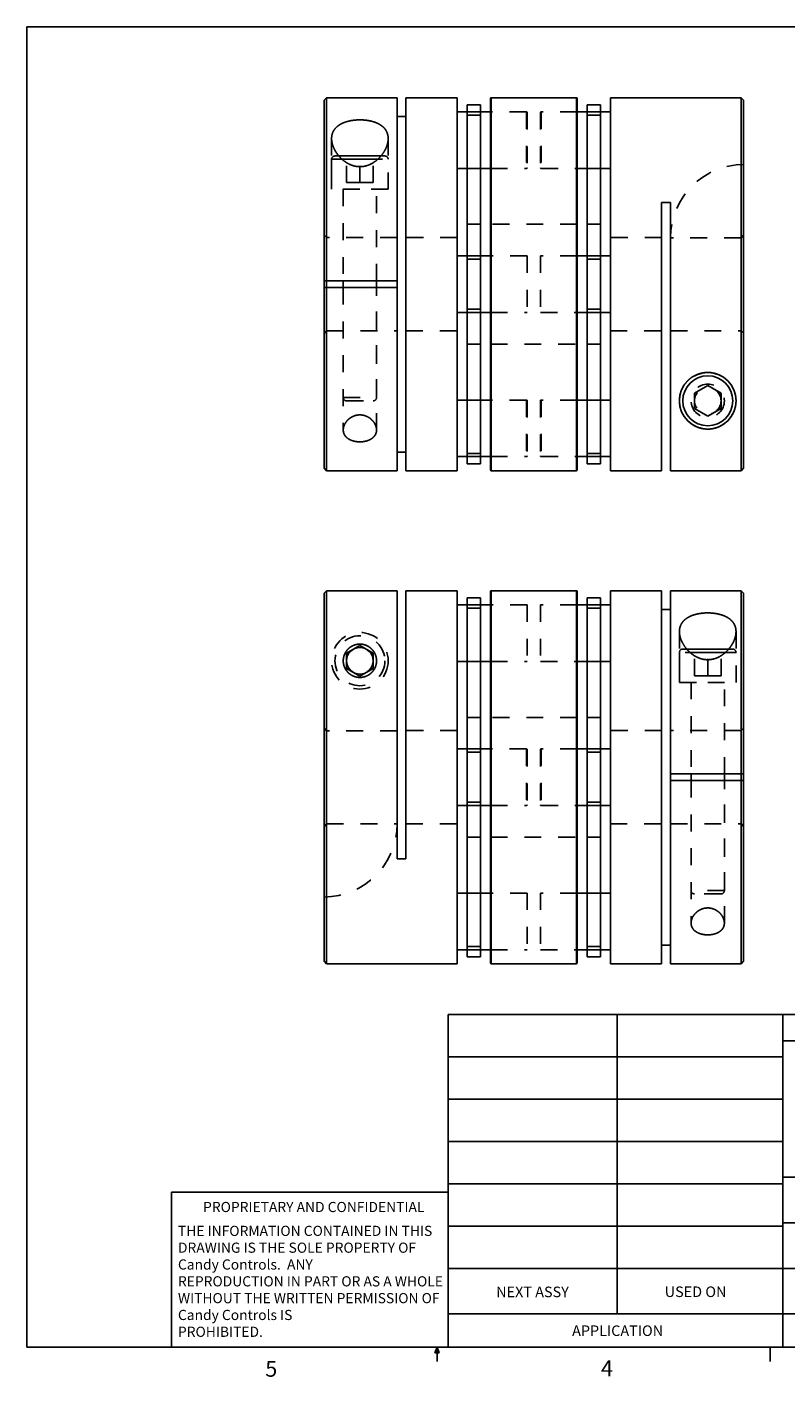
# Model space of a CAD drawing. Extents: x 0.3 to 10.6, y 0.2 to 8.4.
# Drawn here: x 0.3 to 4.8, y 0.2 to 8.2 of the extents above; entities that cross this region are included whole.
import ezdxf

# ---------------------------------------------------------------- set-up
doc = ezdxf.new("R2010")
doc.units = 0
doc.linetypes.add('HIDDEN', pattern=[0.075, 0.05, -0.025])
doc.layers.get('0').update_dxf_attribs({"linetype": 'CONTINUOUS'})
doc.styles.add('SLDTEXTSTYLE0', font='TXT', dxfattribs={"width": 0.75})

# ---------------------------------------------------------------- blocks, each defined once
blk = doc.blocks.new('SW_NOTE_2')
at = {"color": 0, "linetype": 'CONTINUOUS', "char_height": 0.06, "attachment_point": 1, "style": 'SLDTEXTSTYLE0'}
for s, insert in [('THE INFORMATION CONTAINED IN THIS', (0, 0.0773)), ('DRAWING IS THE SOLE PROPERTY OF', (0, -0.022)), ('Candy Controls.  ANY ', (0, -0.1214)), ('REPRODUCTION IN PART OR AS A WHOLE', (0, -0.2208)), ('WITHOUT THE WRITTEN PERMISSION OF', (0, -0.3201)), ('Candy Controls IS ', (0, -0.4195)), ('PROHIBITED.', (0, -0.5189))]:
    blk.add_mtext(s, dxfattribs=dict(at, insert=insert))

msp = doc.modelspace()

# ---------------------------------------------------------------- linework, layer by layer
at = {"color": 7, "linetype": 'CONTINUOUS'}
for p, q in [((0.3299, 8.1921), (10.6299, 8.1921)), ((0.3299, 8.1921), (0.3299, 0.3921)), ((2.1015, 7.7743), (2.0865, 7.7593)), ((2.0865, 7.7593), (2.0865, 6.6917)), ((2.5181, 7.7743), (2.1015, 7.7743)), ((2.1015, 6.6917), (2.1015, 7.7743)), ((2.5181, 7.7743), (2.5181, 6.6917)), ((2.8739, 7.7743), (2.5706, 7.7743)), ((2.5706, 5.5696), (2.5706, 7.7743)), ((2.8739, 7.7743), (2.8739, 5.5696)), ((3.0707, 5.5736), (3.0707, 7.7704)), ((3.5786, 7.7743), (3.0747, 7.7743)), ((3.5825, 7.7704), (3.5825, 5.5736)), ((4.5518, 7.7743), (3.7794, 7.7743)), ((3.7794, 7.7743), (3.7794, 5.5696)), ((4.5668, 7.7593), (4.5518, 7.7743)), ((4.5518, 5.5698), (4.5518, 7.7743)), ((4.5668, 7.7593), (4.5668, 5.5848)), ((2.5706, 7.6632), (2.5181, 7.6632)), ((2.9329, 7.6907), (2.8739, 7.6907)), ((3.0117, 7.7325), (2.9329, 7.7325)), ((2.9329, 7.7325), (2.9329, 7.6712)), ((3.0117, 7.6712), (2.9329, 7.6712)), ((2.9329, 7.6712), (2.9329, 6.8199)), ((3.0117, 7.7325), (3.0117, 7.6712)), ((3.0707, 7.6907), (3.0117, 7.6907)), ((3.0117, 7.6712), (3.0117, 6.8199)), ((3.6416, 7.6907), (3.5825, 7.6907)), ((3.7203, 7.7325), (3.6416, 7.7325)), ((3.6416, 7.7325), (3.6416, 7.6712)), ((3.6416, 7.6712), (3.7203, 7.6712)), ((3.6416, 7.6712), (3.6416, 6.8199)), ((3.7203, 7.7325), (3.7203, 7.6712)), ((3.7794, 7.6907), (3.7203, 7.6907)), ((3.7203, 7.6712), (3.7203, 6.8199)), ((2.2983, 7.4299), (2.1739, 7.4299)), ((2.4234, 7.4299), (2.2983, 7.4299)), ((2.8739, 7.356), (2.9329, 7.356)), ((3.0117, 7.356), (3.0707, 7.356)), ((3.5825, 7.356), (3.6416, 7.356)), ((3.7203, 7.356), (3.7794, 7.356)), ((4.0826, 7.1543), (4.1351, 7.1543)), ((4.0826, 5.5696), (4.0826, 7.1543)), ((4.1351, 7.1543), (4.1351, 5.5698)), ((2.9329, 6.8393), (2.8739, 6.8393)), ((3.0117, 6.8199), (2.9329, 6.8199)), ((2.9329, 6.8199), (2.9329, 6.5241)), ((3.0707, 6.8393), (3.0117, 6.8393)), ((3.0117, 6.8199), (3.0117, 6.5241)), ((3.6416, 6.8393), (3.5825, 6.8393)), ((3.6416, 6.8199), (3.7203, 6.8199)), ((3.6416, 6.8199), (3.6416, 6.5241)), ((3.7794, 6.8393), (3.7203, 6.8393)), ((3.7203, 6.8199), (3.7203, 6.5241)), ((2.1015, 6.6917), (2.0865, 6.6917)), ((2.0865, 6.6917), (2.0865, 6.6523)), ((2.0865, 6.6523), (2.0865, 5.5846)), ((2.1015, 6.6523), (2.0865, 6.6523)), ((2.1015, 6.6917), (2.5181, 6.6917)), ((2.1015, 5.5696), (2.1015, 6.6523)), ((2.1015, 6.6523), (2.5181, 6.6523)), ((2.1999, 6.6917), (2.1999, 6.6523)), ((2.3968, 6.6523), (2.3968, 6.6917)), ((2.5181, 6.6523), (2.5181, 6.6917)), ((2.5181, 6.6523), (2.5181, 5.5696)), ((2.8739, 6.5047), (2.9329, 6.5047)), ((3.0117, 6.5241), (2.9329, 6.5241)), ((2.9329, 6.5241), (2.9329, 5.6727)), ((3.0117, 6.5241), (3.0117, 5.6727)), ((3.0117, 6.5047), (3.0707, 6.5047)), ((3.5825, 6.5047), (3.6416, 6.5047)), ((3.6416, 6.5241), (3.7203, 6.5241)), ((3.6416, 6.5241), (3.6416, 5.6727)), ((3.7203, 6.5241), (3.7203, 5.6727)), ((3.7203, 6.5047), (3.7794, 6.5047)), ((4.3549, 6.0744), (4.2762, 6.0289)), ((4.4337, 6.0289), (4.3549, 6.0744)), ((2.9329, 5.9879), (2.8739, 5.9879)), ((3.0707, 5.9879), (3.0117, 5.9879)), ((3.6416, 5.9879), (3.5825, 5.9879)), ((3.7794, 5.9879), (3.7203, 5.9879)), ((4.2762, 6.0289), (4.2762, 5.938)), ((4.4337, 5.938), (4.4337, 6.0289)), ((4.2762, 5.938), (4.3549, 5.8925)), ((4.3549, 5.8925), (4.4337, 5.938)), ((2.5181, 5.6807), (2.5706, 5.6807)), ((3.0117, 5.6727), (2.9329, 5.6727)), ((2.9329, 5.6727), (2.9329, 5.6114)), ((3.0117, 5.6727), (3.0117, 5.6114)), ((3.6416, 5.6727), (3.7203, 5.6727)), ((3.6416, 5.6727), (3.6416, 5.6114)), ((3.7203, 5.6727), (3.7203, 5.6114)), ((2.0865, 5.5846), (2.1015, 5.5696)), ((2.8739, 5.6533), (2.9329, 5.6533)), ((2.9329, 5.6114), (3.0117, 5.6114)), ((3.0117, 5.6533), (3.0707, 5.6533)), ((3.5825, 5.6533), (3.6416, 5.6533)), ((3.6416, 5.6114), (3.7203, 5.6114)), ((3.7203, 5.6533), (3.7794, 5.6533)), ((4.5518, 5.5698), (4.5668, 5.5848)), ((2.1015, 5.5696), (2.5181, 5.5696)), ((2.5706, 5.5696), (2.8739, 5.5696)), ((3.0747, 5.5696), (3.5786, 5.5696)), ((3.7794, 5.5696), (4.0826, 5.5696)), ((4.5518, 5.5698), (4.1351, 5.5698)), ((2.1015, 4.8609), (2.0865, 4.8459)), ((2.0865, 4.8459), (2.0865, 2.6713)), ((2.1015, 2.6563), (2.1015, 4.8609)), ((2.1015, 4.8609), (2.5181, 4.8609)), ((2.5181, 4.8609), (2.5181, 3.2764)), ((2.8739, 4.861), (2.5706, 4.861)), ((2.5706, 3.2764), (2.5706, 4.861)), ((2.8739, 4.861), (2.8739, 2.6563)), ((3.0117, 4.8192), (2.9329, 4.8192)), ((2.9329, 4.8192), (2.9329, 4.758)), ((3.0117, 4.8192), (3.0117, 4.758)), ((3.0707, 2.6603), (3.0707, 4.8571)), ((3.5786, 4.861), (3.0747, 4.861)), ((3.5825, 4.8571), (3.5825, 2.6603)), ((3.7203, 4.8192), (3.6416, 4.8192)), ((3.6416, 4.8192), (3.6416, 4.758)), ((3.7203, 4.8192), (3.7203, 4.758)), ((4.0826, 4.861), (3.7794, 4.861)), ((3.7794, 4.861), (3.7794, 2.6563)), ((4.0826, 2.6563), (4.0826, 4.861)), ((4.5518, 4.861), (4.1351, 4.861)), ((4.1351, 4.861), (4.1351, 3.7784)), ((4.5668, 4.846), (4.5518, 4.861)), ((4.5518, 3.7784), (4.5518, 4.861)), ((4.5668, 4.846), (4.5668, 3.7784)), ((2.9329, 4.7774), (2.8739, 4.7774)), ((3.0117, 4.758), (2.9329, 4.758)), ((2.9329, 4.758), (2.9329, 3.9066)), ((3.0707, 4.7774), (3.0117, 4.7774)), ((3.0117, 4.758), (3.0117, 3.9066)), ((3.6416, 4.7774), (3.5825, 4.7774)), ((3.6416, 4.758), (3.7203, 4.758)), ((3.6416, 4.758), (3.6416, 3.9066)), ((3.7794, 4.7774), (3.7203, 4.7774)), ((3.7203, 4.758), (3.7203, 3.9066)), ((4.0826, 4.7499), (4.1351, 4.7499)), ((4.2298, 4.5166), (4.3549, 4.5166)), ((4.3549, 4.5166), (4.4794, 4.5166)), ((2.8739, 4.4427), (2.9329, 4.4427)), ((3.0117, 4.4427), (3.0707, 4.4427)), ((3.5825, 4.4427), (3.6416, 4.4427)), ((3.7203, 4.4427), (3.7794, 4.4427)), ((2.9329, 3.926), (2.8739, 3.926)), ((3.0707, 3.926), (3.0117, 3.926)), ((3.6416, 3.926), (3.5825, 3.926)), ((3.7794, 3.926), (3.7203, 3.926)), ((3.0117, 3.9066), (2.9329, 3.9066)), ((2.9329, 3.9066), (2.9329, 3.6108)), ((3.0117, 3.9066), (3.0117, 3.6108)), ((3.6416, 3.9066), (3.6416, 3.6108)), ((3.6416, 3.9066), (3.7203, 3.9066)), ((3.7203, 3.9066), (3.7203, 3.6108)), ((4.5518, 3.7784), (4.1351, 3.7784)), ((4.1351, 3.739), (4.1351, 3.7784)), ((4.2565, 3.7784), (4.2565, 3.739)), ((4.4534, 3.739), (4.4534, 3.7784)), ((4.5518, 3.7784), (4.5668, 3.7784)), ((4.5668, 3.7784), (4.5668, 3.739)), ((4.1351, 3.739), (4.1351, 2.6563)), ((4.5518, 3.739), (4.1351, 3.739)), ((4.5518, 2.6563), (4.5518, 3.739)), ((4.5518, 3.739), (4.5668, 3.739)), ((4.5668, 3.739), (4.5668, 2.6713)), ((2.8739, 3.5914), (2.9329, 3.5914)), ((3.0117, 3.6108), (2.9329, 3.6108)), ((2.9329, 3.6108), (2.9329, 2.7594)), ((3.0117, 3.6108), (3.0117, 2.7594)), ((3.0117, 3.5914), (3.0707, 3.5914)), ((3.5825, 3.5914), (3.6416, 3.5914)), ((3.6416, 3.6108), (3.7203, 3.6108)), ((3.6416, 3.6108), (3.6416, 2.7594)), ((3.7203, 3.6108), (3.7203, 2.7594)), ((3.7203, 3.5914), (3.7794, 3.5914)), ((2.5181, 3.2764), (2.5706, 3.2764)), ((2.9329, 3.0746), (2.8739, 3.0746)), ((3.0707, 3.0746), (3.0117, 3.0746)), ((3.6416, 3.0746), (3.5825, 3.0746)), ((3.7794, 3.0746), (3.7203, 3.0746)), ((2.8739, 2.74), (2.9329, 2.74)), ((3.0117, 2.7594), (2.9329, 2.7594)), ((2.9329, 2.7594), (2.9329, 2.6981)), ((3.0117, 2.7594), (3.0117, 2.6981)), ((3.0117, 2.74), (3.0707, 2.74)), ((3.5825, 2.74), (3.6416, 2.74)), ((3.6416, 2.7594), (3.7203, 2.7594)), ((3.6416, 2.7594), (3.6416, 2.6981)), ((3.7203, 2.7594), (3.7203, 2.6981)), ((3.7203, 2.74), (3.7794, 2.74)), ((4.1351, 2.7674), (4.0826, 2.7674)), ((2.0865, 2.6713), (2.1015, 2.6563)), ((2.1015, 2.6563), (2.8739, 2.6563)), ((2.9329, 2.6981), (3.0117, 2.6981)), ((3.0747, 2.6563), (3.5786, 2.6563)), ((3.6416, 2.6981), (3.7203, 2.6981)), ((3.7794, 2.6563), (4.0826, 2.6563)), ((4.1351, 2.6563), (4.5518, 2.6563)), ((4.5518, 2.6563), (4.5668, 2.6713)), ((2.821, 2.3564), (10.6299, 2.3564)), ((2.821, 0.3921), (2.821, 2.3564)), ((3.819, 2.3564), (3.819, 0.5883)), ((4.7982, 0.3921), (4.7982, 2.3564)), ((6.1796, 2.2021), (4.7982, 2.2021)), ((2.821, 2.1064), (4.7982, 2.1064)), ((2.821, 1.8564), (4.7982, 1.8564)), ((2.821, 1.6064), (4.7982, 1.6064)), ((2.821, 1.3564), (4.7982, 1.3564)), ((4.7982, 1.3958), (6.1796, 1.3958)), ((1.1838, 0.3921), (1.1838, 1.3064)), ((2.821, 1.3064), (1.1838, 1.3064)), ((4.7982, 1.1258), (6.1796, 1.1258)), ((2.821, 1.1064), (4.7982, 1.1064)), ((2.821, 0.8564), (4.7982, 0.8564)), ((4.7982, 0.8558), (6.1796, 0.8558)), ((2.821, 0.5883), (6.1796, 0.5883)), ((10.6299, 0.3921), (0.3299, 0.3921)), ((2.7414, 0.3575), (2.7547, 0.3921)), ((2.7672, 0.3575), (2.7414, 0.3575)), ((2.7547, 0.3921), (2.7547, 0.3073)), ((2.7547, 0.3921), (2.7672, 0.3575)), ((4.7234, 0.3921), (4.7234, 0.3073))]:
    msp.add_line(p, q, dxfattribs=at)
at = {"color": 8, "linetype": 'CONTINUOUS'}
for p, q in [((3.0747, 7.7743), (3.0747, 5.5696)), ((3.5786, 5.5696), (3.5786, 7.7743)), ((2.1933, 7.4102), (2.2983, 7.4102)), ((2.2983, 7.4102), (2.404, 7.4102)), ((3.0747, 4.861), (3.0747, 2.6563)), ((3.5786, 2.6563), (3.5786, 4.861)), ((4.3549, 4.4969), (4.2493, 4.4969)), ((4.46, 4.4969), (4.3549, 4.4969))]:
    msp.add_line(p, q, dxfattribs=at)
at = {"color": 7, "linetype": 'HIDDEN'}
for p, q in [((3.0747, 5.5696), (3.0747, 7.7743)), ((3.5786, 7.7743), (3.5786, 5.5696)), ((3.0117, 7.6907), (2.9329, 7.6907)), ((3.0117, 7.6712), (2.9329, 7.6712)), ((3.2833, 7.6907), (3.0707, 7.6907)), ((3.2833, 7.6907), (3.2833, 7.3564)), ((3.2873, 7.6867), (3.2873, 7.36)), ((3.366, 7.6867), (3.366, 7.36)), ((3.3699, 7.6907), (3.3699, 7.3564)), ((3.5825, 7.6907), (3.3699, 7.6907)), ((3.7203, 7.6907), (3.6416, 7.6907)), ((3.6416, 7.6712), (3.7203, 7.6712)), ((2.131, 7.5327), (2.131, 7.233)), ((2.4657, 7.233), (2.4657, 7.5327)), ((2.1739, 7.4299), (2.1507, 7.4299)), ((2.2196, 7.2724), (2.2196, 7.4299)), ((2.2983, 7.2724), (2.2983, 7.4299)), ((2.3771, 7.2724), (2.3771, 7.4299)), ((2.446, 7.4299), (2.4234, 7.4299)), ((2.131, 7.4102), (2.131, 7.233)), ((2.1311, 7.4102), (2.4656, 7.4102)), ((2.4657, 7.233), (2.4657, 7.4102)), ((2.9329, 7.356), (3.0117, 7.356)), ((3.0707, 7.356), (3.2833, 7.356)), ((3.3699, 7.356), (3.5825, 7.356)), ((3.6416, 7.356), (3.7203, 7.356)), ((2.2983, 7.2724), (2.2196, 7.2724)), ((2.3771, 7.2724), (2.2983, 7.2724)), ((2.2983, 7.233), (2.131, 7.233)), ((2.1999, 7.233), (2.1999, 6.6917)), ((2.1999, 7.233), (2.1999, 6.6917)), ((2.4657, 7.233), (2.2983, 7.233)), ((2.3968, 6.6917), (2.3968, 7.233)), ((2.3968, 6.6917), (2.3968, 7.233)), ((3.0117, 7.0263), (2.9329, 7.0263)), ((3.5825, 7.0263), (3.0707, 7.0263)), ((3.7203, 7.0263), (3.6416, 7.0263)), ((2.1015, 6.9476), (2.0865, 6.9626)), ((2.5181, 6.9476), (2.1015, 6.9476)), ((2.8739, 6.9476), (2.5706, 6.9476)), ((4.0826, 6.9476), (3.7794, 6.9476)), ((4.5518, 6.9469), (4.1351, 6.9469)), ((4.5518, 6.9469), (4.5668, 6.9619)), ((3.0117, 6.8393), (2.9329, 6.8393)), ((3.0117, 6.8199), (2.9329, 6.8199)), ((3.2873, 6.8393), (3.0707, 6.8393)), ((3.2873, 6.8393), (3.2873, 6.5047)), ((3.366, 6.8393), (3.366, 6.5047)), ((3.5825, 6.8393), (3.366, 6.8393)), ((3.7203, 6.8393), (3.6416, 6.8393)), ((3.6416, 6.8199), (3.7203, 6.8199)), ((2.1015, 6.6917), (2.1015, 6.6523)), ((2.1999, 6.6523), (2.1999, 6.0027)), ((2.1999, 6.6523), (2.1999, 5.8112)), ((2.3968, 6.0027), (2.3968, 6.6523)), ((2.3968, 5.8112), (2.3968, 6.6523)), ((3.0117, 6.5241), (2.9329, 6.5241)), ((2.9329, 6.5047), (3.0117, 6.5047)), ((3.0707, 6.5047), (3.2873, 6.5047)), ((3.366, 6.5047), (3.5825, 6.5047)), ((3.6416, 6.5241), (3.7203, 6.5241)), ((3.6416, 6.5047), (3.7203, 6.5047)), ((2.0865, 6.3814), (2.1015, 6.3964)), ((2.1015, 6.3964), (2.5181, 6.3964)), ((2.5706, 6.3964), (2.8739, 6.3964)), ((3.7794, 6.3964), (4.0826, 6.3964)), ((4.1351, 6.3971), (4.5518, 6.3971)), ((4.5668, 6.3821), (4.5518, 6.3971)), ((2.9329, 6.3176), (3.0117, 6.3176)), ((3.0707, 6.3176), (3.5825, 6.3176)), ((3.6416, 6.3176), (3.7203, 6.3176)), ((2.2, 6.0027), (2.3967, 6.0027)), ((2.2196, 5.983), (2.3771, 5.983)), ((3.0117, 5.9879), (2.9329, 5.9879)), ((3.2833, 5.9879), (3.0707, 5.9879)), ((3.2833, 5.9879), (3.2833, 5.6536)), ((3.2873, 5.984), (3.2873, 5.6572)), ((3.366, 5.984), (3.366, 5.6572)), ((3.3699, 5.9879), (3.3699, 5.6536)), ((3.5825, 5.9879), (3.3699, 5.9879)), ((3.7203, 5.9879), (3.6416, 5.9879)), ((3.0117, 5.6727), (2.9329, 5.6727)), ((3.6416, 5.6727), (3.7203, 5.6727)), ((2.9329, 5.6533), (3.0117, 5.6533)), ((3.0707, 5.6533), (3.2833, 5.6533)), ((3.3699, 5.6533), (3.5825, 5.6533)), ((3.6416, 5.6533), (3.7203, 5.6533)), ((3.0747, 3.7587), (3.0747, 4.861)), ((3.5786, 4.861), (3.5786, 3.7587)), ((3.0117, 4.7774), (2.9329, 4.7774)), ((3.0117, 4.758), (2.9329, 4.758)), ((3.2873, 4.7774), (3.0707, 4.7774)), ((3.2873, 4.7774), (3.2873, 4.4427)), ((3.366, 4.7774), (3.366, 4.4427)), ((3.5825, 4.7774), (3.366, 4.7774)), ((3.7203, 4.7774), (3.6416, 4.7774)), ((3.6416, 4.758), (3.7203, 4.758)), ((4.1876, 4.6194), (4.1876, 4.3197)), ((4.5223, 4.3197), (4.5223, 4.6194)), ((2.2983, 4.5381), (2.2196, 4.4927)), ((2.2196, 4.4927), (2.2196, 4.4018)), ((2.3771, 4.4927), (2.2983, 4.5381)), ((2.3771, 4.4018), (2.3771, 4.4927)), ((4.1876, 4.4969), (4.1876, 4.3197)), ((4.5222, 4.4969), (4.1877, 4.4969)), ((4.2073, 4.5166), (4.2298, 4.5166)), ((4.2762, 4.3591), (4.2762, 4.5166)), ((4.3549, 4.3591), (4.3549, 4.5166)), ((4.4337, 4.3591), (4.4337, 4.5166)), ((4.4794, 4.5166), (4.5026, 4.5166)), ((4.5223, 4.3197), (4.5223, 4.4969)), ((2.2196, 4.4018), (2.2983, 4.3563)), ((2.2983, 4.3563), (2.3771, 4.4018)), ((2.3968, 4.4472), (2.3964, 4.4554)), ((2.9329, 4.4427), (3.0117, 4.4427)), ((3.0707, 4.4427), (3.2873, 4.4427)), ((3.366, 4.4427), (3.5825, 4.4427)), ((3.6416, 4.4427), (3.7203, 4.4427)), ((4.1876, 4.3197), (4.3549, 4.3197)), ((4.2565, 4.3197), (4.2565, 3.7784)), ((4.2565, 4.3197), (4.2565, 3.7784)), ((4.2762, 4.3591), (4.3549, 4.3591)), ((4.3549, 4.3591), (4.4337, 4.3591)), ((4.3549, 4.3197), (4.5223, 4.3197)), ((4.4534, 3.7784), (4.4534, 4.3197)), ((4.4534, 3.7784), (4.4534, 4.3197)), ((3.0117, 4.113), (2.9329, 4.113)), ((3.5825, 4.113), (3.0707, 4.113)), ((3.7203, 4.113), (3.6416, 4.113)), ((2.0865, 4.0486), (2.1015, 4.0336)), ((2.5181, 4.0336), (2.1015, 4.0336)), ((2.8739, 4.0343), (2.5706, 4.0343)), ((4.0826, 4.0343), (3.7794, 4.0343)), ((4.5518, 4.0343), (4.1351, 4.0343)), ((4.5668, 4.0493), (4.5518, 4.0343)), ((3.0117, 3.926), (2.9329, 3.926)), ((3.2833, 3.926), (3.0707, 3.926)), ((3.2833, 3.9259), (3.2833, 3.5914)), ((3.2833, 3.9259), (3.2833, 3.5914)), ((3.2873, 3.9221), (3.2873, 3.5953)), ((3.366, 3.9221), (3.366, 3.5953)), ((3.5825, 3.926), (3.3699, 3.926)), ((3.3699, 3.9259), (3.3699, 3.5914)), ((3.3699, 3.9259), (3.3699, 3.5914)), ((3.7203, 3.926), (3.6416, 3.926)), ((3.0117, 3.9066), (2.9329, 3.9066)), ((3.6416, 3.9066), (3.7203, 3.9066)), ((3.0747, 2.6563), (3.0747, 3.7587)), ((3.5786, 3.7587), (3.5786, 2.6563)), ((4.5518, 3.7784), (4.5518, 3.739)), ((4.2565, 3.739), (4.2565, 2.8979)), ((4.2565, 3.739), (4.2565, 3.0894)), ((4.4534, 2.8979), (4.4534, 3.739)), ((4.4534, 3.0894), (4.4534, 3.739)), ((3.0117, 3.6108), (2.9329, 3.6108)), ((2.9329, 3.5914), (3.0117, 3.5914)), ((3.0707, 3.5914), (3.2833, 3.5914)), ((3.3699, 3.5914), (3.5825, 3.5914)), ((3.6416, 3.6108), (3.7203, 3.6108)), ((3.6416, 3.5914), (3.7203, 3.5914)), ((2.1015, 3.4838), (2.0865, 3.4688)), ((2.1015, 3.4838), (2.5181, 3.4838)), ((2.5706, 3.4831), (2.8739, 3.4831)), ((3.7794, 3.4831), (4.0826, 3.4831)), ((4.1351, 3.4831), (4.5518, 3.4831)), ((4.5518, 3.4831), (4.5668, 3.4681)), ((2.9329, 3.4043), (3.0117, 3.4043)), ((3.0707, 3.4043), (3.5825, 3.4043)), ((3.6416, 3.4043), (3.7203, 3.4043)), ((3.0117, 3.0746), (2.9329, 3.0746)), ((3.2873, 3.0746), (3.0707, 3.0746)), ((3.2873, 3.0746), (3.2873, 2.74)), ((3.366, 3.0746), (3.366, 2.74)), ((3.5825, 3.0746), (3.366, 3.0746)), ((3.7203, 3.0746), (3.6416, 3.0746)), ((4.4533, 3.0894), (4.2566, 3.0894)), ((4.4337, 3.0697), (4.2762, 3.0697)), ((3.0117, 2.7594), (2.9329, 2.7594)), ((2.9329, 2.74), (3.0117, 2.74)), ((3.0707, 2.74), (3.2873, 2.74)), ((3.366, 2.74), (3.5825, 2.74)), ((3.6416, 2.7594), (3.7203, 2.7594)), ((3.6416, 2.74), (3.7203, 2.74))]:
    msp.add_line(p, q, dxfattribs=at)
at = {"color": 7, "linetype": 'CONTINUOUS'}
for centre, radius in [((4.3549, 5.9834), 0.1673), ((4.3549, 5.9834), 0.1476), ((2.2983, 4.4472), 0.0787)]:
    msp.add_circle(centre, radius, dxfattribs=at)
at = {"color": 7, "linetype": 'HIDDEN'}
for centre, radius in [((4.3549, 5.9834), 0.0984), ((4.3549, 5.9834), 0.0787), ((2.2983, 4.4472), 0.1673), ((2.2983, 4.4472), 0.1476)]:
    msp.add_circle(centre, radius, dxfattribs=at)
at = {"color": 7, "linetype": 'CONTINUOUS'}
for centre, start, end in [((3.0747, 7.7704), 90, 180), ((3.5786, 7.7704), 0, 90), ((3.0747, 5.5736), 180, 270), ((3.5786, 5.5736), 270, 0), ((3.0747, 4.8571), 90, 180), ((3.5786, 4.8571), 0, 90), ((3.0747, 2.6603), 180, 270), ((3.5786, 2.6603), 270, 0)]:
    msp.add_arc(centre, 0.00394, start, end, dxfattribs=at)
at = {"color": 7, "linetype": 'HIDDEN'}
for centre, radius, start, end in [((3.2833, 7.6867), 0.00394, 0, 90), ((3.3699, 7.6867), 0.00394, 90, 180), ((2.1507, 7.4102), 0.0197, 90, 180), ((2.446, 7.4102), 0.0197, 0, 90), ((3.2833, 7.36), 0.00394, 270, 0), ((3.3699, 7.36), 0.00394, 180, 270), ((4.5668, 6.9476), 0.4317, 90, 180), ((2.2196, 6.0027), 0.0197, 180, 270), ((2.3771, 6.0027), 0.0197, 270, 0), ((3.2833, 5.984), 0.00394, 0, 90), ((3.3699, 5.984), 0.00394, 90, 180), ((3.2833, 5.6572), 0.00394, 270, 0), ((3.3699, 5.6572), 0.00394, 180, 270), ((2.2983, 4.4472), 0.0984, 84.73876, 96.90749), ((4.2073, 4.4969), 0.0197, 90, 180), ((4.5026, 4.4969), 0.0197, 0, 90), ((3.2833, 3.9221), 0.00394, 0, 90), ((3.3699, 3.9221), 0.00394, 90, 180), ((3.2833, 3.5953), 0.00394, 270, 0), ((3.3699, 3.5953), 0.00394, 180, 270), ((2.0865, 3.4831), 0.4317, 270, 0), ((4.2762, 3.0894), 0.0197, 180, 270), ((4.4337, 3.0894), 0.0197, 270, 0)]:
    msp.add_arc(centre, radius, start, end, dxfattribs=at)
at = {"color": 7, "linetype": 'CONTINUOUS'}
for points, knots in [([(2.2855, 7.6433), (2.3111, 7.6433), (2.3236, 7.6426), (2.342, 7.6403), (2.3481, 7.6393), (2.3599, 7.637), (2.3656, 7.6357), (2.3766, 7.6327), (2.382, 7.6311), (2.3923, 7.6274), (2.3973, 7.6253), (2.4113, 7.6189), (2.4196, 7.614), (2.4343, 7.603), (2.4405, 7.597), (2.4509, 7.5843), (2.455, 7.5774), (2.4612, 7.5632), (2.4633, 7.5558), (2.4657, 7.5405), (2.4659, 7.5325), (2.4647, 7.5166), (2.4633, 7.5084), (2.4588, 7.492), (2.4558, 7.4837), (2.4444, 7.4589), (2.434, 7.4427), (2.4133, 7.4192), (2.4057, 7.4118), (2.3887, 7.3978), (2.3793, 7.3912), (2.3638, 7.3828), (2.3585, 7.3802), (2.3473, 7.3756), (2.3415, 7.3735), (2.3295, 7.3702), (2.3234, 7.3689), (2.3109, 7.3672), (2.3045, 7.3667), (2.2917, 7.3668), (2.2854, 7.3672), (2.273, 7.369), (2.2667, 7.3703), (2.2548, 7.3737), (2.249, 7.3757), (2.2378, 7.3803), (2.2324, 7.383), (2.217, 7.3915), (2.2077, 7.398), (2.1907, 7.412), (2.183, 7.4196), (2.1694, 7.4351), (2.1634, 7.443), (2.1528, 7.4592), (2.1483, 7.4676), (2.1407, 7.4841), (2.1377, 7.4923), (2.1333, 7.5087), (2.1319, 7.5168), (2.1301, 7.5409), (2.1323, 7.5561), (2.1416, 7.5773), (2.1458, 7.5842), (2.1561, 7.597), (2.1623, 7.6029), (2.1733, 7.6111), (2.1772, 7.6138), (2.1856, 7.6187), (2.19, 7.621), (2.1993, 7.6253), (2.2041, 7.6273), (2.2144, 7.6309), (2.2198, 7.6326), (2.2365, 7.6372), (2.2482, 7.6394), (2.2727, 7.6425), (2.2855, 7.6433), (2.3111, 7.6433)], [-0.03125, -0.03125, 0, 0, 0.03125, 0.03125, 0.046875, 0.046875, 0.0625, 0.0625, 0.078125, 0.078125, 0.09375, 0.09375, 0.125, 0.125, 0.15625, 0.15625, 0.1875, 0.1875, 0.21875, 0.21875, 0.25, 0.25, 0.28125, 0.28125, 0.3125, 0.3125, 0.375, 0.375, 0.40625, 0.40625, 0.4375, 0.4375, 0.453125, 0.453125, 0.46875, 0.46875, 0.484375, 0.484375, 0.5, 0.5, 0.515625, 0.515625, 0.53125, 0.53125, 0.546875, 0.546875, 0.5625, 0.5625, 0.59375, 0.59375, 0.625, 0.625, 0.65625, 0.65625, 0.6875, 0.6875, 0.71875, 0.71875, 0.75, 0.75, 0.8125, 0.8125, 0.84375, 0.84375, 0.875, 0.875, 0.890625, 0.890625, 0.90625, 0.90625, 0.921875, 0.921875, 0.9375, 0.9375, 0.96875, 0.96875, 1, 1, 1.03125, 1.03125]), ([(4.3677, 6.1508), (4.3421, 6.1508), (4.3296, 6.1493), (4.3113, 6.1451), (4.3052, 6.1433), (4.2934, 6.1392), (4.2877, 6.1368), (4.2766, 6.1314), (4.2713, 6.1285), (4.261, 6.122), (4.256, 6.1185), (4.242, 6.1074), (4.2337, 6.0993), (4.219, 6.0816), (4.2127, 6.0723), (4.2024, 6.053), (4.1982, 6.043), (4.192, 6.023), (4.1899, 6.013), (4.1876, 5.993), (4.1873, 5.9829), (4.1885, 5.9634), (4.19, 5.9539), (4.1944, 5.9352), (4.1975, 5.926), (4.2089, 5.8996), (4.2192, 5.8835), (4.2399, 5.8615), (4.2476, 5.8547), (4.2645, 5.8422), (4.274, 5.8366), (4.2895, 5.8294), (4.2948, 5.8272), (4.3059, 5.8233), (4.3118, 5.8217), (4.3238, 5.8189), (4.3299, 5.8179), (4.3424, 5.8165), (4.3488, 5.8161), (4.3616, 5.8161), (4.3678, 5.8165), (4.3803, 5.8179), (4.3865, 5.819), (4.3985, 5.8218), (4.4043, 5.8234), (4.4155, 5.8273), (4.4209, 5.8296), (4.4363, 5.8368), (4.4456, 5.8424), (4.4626, 5.8549), (4.4703, 5.8618), (4.4839, 5.8764), (4.4899, 5.884), (4.5004, 5.9003), (4.505, 5.9088), (4.5125, 5.9264), (4.5155, 5.9355), (4.52, 5.9541), (4.5214, 5.9638), (4.5231, 5.9932), (4.5209, 6.013), (4.5117, 6.0429), (4.5075, 6.053), (4.4972, 6.0722), (4.491, 6.0815), (4.48, 6.0947), (4.476, 6.0991), (4.4677, 6.1072), (4.4633, 6.1111), (4.454, 6.1184), (4.4492, 6.1219), (4.4389, 6.1283), (4.4335, 6.1313), (4.4168, 6.1394), (4.4051, 6.1436), (4.3806, 6.1493), (4.3677, 6.1508), (4.3421, 6.1508)], [-0.03125, -0.03125, 0, 0, 0.03125, 0.03125, 0.046875, 0.046875, 0.0625, 0.0625, 0.078125, 0.078125, 0.09375, 0.09375, 0.125, 0.125, 0.15625, 0.15625, 0.1875, 0.1875, 0.21875, 0.21875, 0.25, 0.25, 0.28125, 0.28125, 0.3125, 0.3125, 0.375, 0.375, 0.40625, 0.40625, 0.4375, 0.4375, 0.453125, 0.453125, 0.46875, 0.46875, 0.484375, 0.484375, 0.5, 0.5, 0.515625, 0.515625, 0.53125, 0.53125, 0.546875, 0.546875, 0.5625, 0.5625, 0.59375, 0.59375, 0.625, 0.625, 0.65625, 0.65625, 0.6875, 0.6875, 0.71875, 0.71875, 0.75, 0.75, 0.8125, 0.8125, 0.84375, 0.84375, 0.875, 0.875, 0.890625, 0.890625, 0.90625, 0.90625, 0.921875, 0.921875, 0.9375, 0.9375, 0.96875, 0.96875, 1, 1, 1.03125, 1.03125]), ([(2.3058, 5.9), (2.2908, 5.9), (2.2836, 5.8992), (2.2695, 5.8959), (2.2627, 5.8935), (2.2504, 5.8878), (2.2447, 5.8844), (2.2344, 5.877), (2.2299, 5.873), (2.2175, 5.8603), (2.2114, 5.8513), (2.2049, 5.8373), (2.2032, 5.8326), (2.2009, 5.8232), (2.2002, 5.8186), (2.1998, 5.8094), (2.2001, 5.8047), (2.2017, 5.7957), (2.203, 5.7914), (2.2068, 5.783), (2.2092, 5.7789), (2.2153, 5.7711), (2.219, 5.7673), (2.2274, 5.7605), (2.2322, 5.7573), (2.2431, 5.7516), (2.2489, 5.7492), (2.2616, 5.7452), (2.2686, 5.7436), (2.2828, 5.7415), (2.2901, 5.7409), (2.3051, 5.7408), (2.3124, 5.7413), (2.3268, 5.7434), (2.3337, 5.7449), (2.3467, 5.7488), (2.3527, 5.7513), (2.3636, 5.7568), (2.3685, 5.76), (2.3772, 5.7668), (2.3808, 5.7705), (2.3871, 5.7783), (2.3896, 5.7825), (2.3935, 5.791), (2.3949, 5.7954), (2.3966, 5.8044), (2.3969, 5.809), (2.3965, 5.8183), (2.3958, 5.8229), (2.3935, 5.8323), (2.3918, 5.8371), (2.3854, 5.851), (2.3793, 5.8601), (2.367, 5.8728), (2.3624, 5.8769), (2.3521, 5.8843), (2.3464, 5.8877), (2.334, 5.8935), (2.3273, 5.8959), (2.3131, 5.8992), (2.3058, 5.9), (2.2908, 5.9)], [-0.03125, -0.03125, 0, 0, 0.03125, 0.03125, 0.0625, 0.0625, 0.09375, 0.09375, 0.125, 0.125, 0.1875, 0.1875, 0.21875, 0.21875, 0.25, 0.25, 0.28125, 0.28125, 0.3125, 0.3125, 0.34375, 0.34375, 0.375, 0.375, 0.40625, 0.40625, 0.4375, 0.4375, 0.46875, 0.46875, 0.5, 0.5, 0.53125, 0.53125, 0.5625, 0.5625, 0.59375, 0.59375, 0.625, 0.625, 0.65625, 0.65625, 0.6875, 0.6875, 0.71875, 0.71875, 0.75, 0.75, 0.78125, 0.78125, 0.8125, 0.8125, 0.875, 0.875, 0.90625, 0.90625, 0.9375, 0.9375, 0.96875, 0.96875, 1, 1, 1.03125, 1.03125]), ([(4.3677, 4.73), (4.3421, 4.73), (4.3296, 4.7293), (4.3113, 4.727), (4.3052, 4.726), (4.2934, 4.7237), (4.2877, 4.7224), (4.2766, 4.7194), (4.2713, 4.7178), (4.261, 4.7141), (4.256, 4.712), (4.242, 4.7056), (4.2337, 4.7007), (4.219, 4.6897), (4.2127, 4.6837), (4.2024, 4.671), (4.1982, 4.6641), (4.192, 4.6499), (4.1899, 4.6425), (4.1876, 4.6272), (4.1873, 4.6192), (4.1885, 4.6033), (4.19, 4.5951), (4.1944, 4.5787), (4.1975, 4.5704), (4.2089, 4.5456), (4.2192, 4.5294), (4.2399, 4.5059), (4.2476, 4.4985), (4.2645, 4.4845), (4.274, 4.4779), (4.2895, 4.4695), (4.2948, 4.4669), (4.3059, 4.4623), (4.3118, 4.4602), (4.3238, 4.4569), (4.3299, 4.4556), (4.3424, 4.4539), (4.3488, 4.4534), (4.3616, 4.4535), (4.3678, 4.4539), (4.3803, 4.4557), (4.3865, 4.457), (4.3985, 4.4604), (4.4043, 4.4624), (4.4155, 4.467), (4.4209, 4.4697), (4.4363, 4.4782), (4.4456, 4.4847), (4.4626, 4.4987), (4.4703, 4.5063), (4.4839, 4.5218), (4.4899, 4.5297), (4.5004, 4.5459), (4.505, 4.5543), (4.5125, 4.5708), (4.5155, 4.579), (4.52, 4.5954), (4.5214, 4.6035), (4.5231, 4.6276), (4.5209, 4.6428), (4.5117, 4.664), (4.5075, 4.6709), (4.4972, 4.6837), (4.491, 4.6896), (4.48, 4.6978), (4.476, 4.7005), (4.4677, 4.7054), (4.4633, 4.7077), (4.454, 4.712), (4.4492, 4.714), (4.4389, 4.7176), (4.4335, 4.7193), (4.4168, 4.7239), (4.4051, 4.7261), (4.3806, 4.7292), (4.3677, 4.73), (4.3421, 4.73)], [-0.03125, -0.03125, 0, 0, 0.03125, 0.03125, 0.046875, 0.046875, 0.0625, 0.0625, 0.078125, 0.078125, 0.09375, 0.09375, 0.125, 0.125, 0.15625, 0.15625, 0.1875, 0.1875, 0.21875, 0.21875, 0.25, 0.25, 0.28125, 0.28125, 0.3125, 0.3125, 0.375, 0.375, 0.40625, 0.40625, 0.4375, 0.4375, 0.453125, 0.453125, 0.46875, 0.46875, 0.484375, 0.484375, 0.5, 0.5, 0.515625, 0.515625, 0.53125, 0.53125, 0.546875, 0.546875, 0.5625, 0.5625, 0.59375, 0.59375, 0.625, 0.625, 0.65625, 0.65625, 0.6875, 0.6875, 0.71875, 0.71875, 0.75, 0.75, 0.8125, 0.8125, 0.84375, 0.84375, 0.875, 0.875, 0.890625, 0.890625, 0.90625, 0.90625, 0.921875, 0.921875, 0.9375, 0.9375, 0.96875, 0.96875, 1, 1, 1.03125, 1.03125]), ([(2.3058, 4.5456), (2.2908, 4.5456), (2.2836, 4.5448), (2.2695, 4.5416), (2.2627, 4.5392), (2.2504, 4.5334), (2.2447, 4.53), (2.2344, 4.5224), (2.2299, 4.5182), (2.2175, 4.5047), (2.2114, 4.4948), (2.2049, 4.4788), (2.2032, 4.4733), (2.2009, 4.4622), (2.2002, 4.4565), (2.1998, 4.4451), (2.2001, 4.4392), (2.2017, 4.4276), (2.203, 4.4219), (2.2068, 4.4105), (2.2092, 4.405), (2.2153, 4.394), (2.219, 4.3886), (2.2274, 4.3787), (2.2322, 4.374), (2.2431, 4.3655), (2.2489, 4.3618), (2.2616, 4.3556), (2.2686, 4.3531), (2.2828, 4.3497), (2.2901, 4.3488), (2.3051, 4.3487), (2.3124, 4.3495), (2.3268, 4.3527), (2.3337, 4.3551), (2.3467, 4.3612), (2.3527, 4.3649), (2.3636, 4.3733), (2.3685, 4.3779), (2.3772, 4.3879), (2.3808, 4.3932), (2.3871, 4.4041), (2.3896, 4.4099), (2.3935, 4.4213), (2.3949, 4.4271), (2.3966, 4.4388), (2.3969, 4.4446), (2.3965, 4.4561), (2.3958, 4.4618), (2.3935, 4.473), (2.3918, 4.4785), (2.3854, 4.4945), (2.3793, 4.5044), (2.367, 4.518), (2.3624, 4.5222), (2.3521, 4.5299), (2.3464, 4.5334), (2.334, 4.5392), (2.3273, 4.5416), (2.3131, 4.5448), (2.3058, 4.5456), (2.2908, 4.5456)], [-0.03125, -0.03125, 0, 0, 0.03125, 0.03125, 0.0625, 0.0625, 0.09375, 0.09375, 0.125, 0.125, 0.1875, 0.1875, 0.21875, 0.21875, 0.25, 0.25, 0.28125, 0.28125, 0.3125, 0.3125, 0.34375, 0.34375, 0.375, 0.375, 0.40625, 0.40625, 0.4375, 0.4375, 0.46875, 0.46875, 0.5, 0.5, 0.53125, 0.53125, 0.5625, 0.5625, 0.59375, 0.59375, 0.625, 0.625, 0.65625, 0.65625, 0.6875, 0.6875, 0.71875, 0.71875, 0.75, 0.75, 0.78125, 0.78125, 0.8125, 0.8125, 0.875, 0.875, 0.90625, 0.90625, 0.9375, 0.9375, 0.96875, 0.96875, 1, 1, 1.03125, 1.03125]), ([(4.3475, 2.9867), (4.3624, 2.9867), (4.3697, 2.9859), (4.3838, 2.9826), (4.3905, 2.9802), (4.4029, 2.9745), (4.4086, 2.9711), (4.4188, 2.9637), (4.4234, 2.9597), (4.4358, 2.947), (4.4419, 2.938), (4.4483, 2.924), (4.45, 2.9193), (4.4524, 2.9099), (4.4531, 2.9053), (4.4535, 2.8961), (4.4532, 2.8914), (4.4516, 2.8824), (4.4502, 2.8781), (4.4465, 2.8697), (4.4441, 2.8656), (4.438, 2.8578), (4.4343, 2.854), (4.4259, 2.8472), (4.421, 2.844), (4.4102, 2.8383), (4.4043, 2.8359), (4.3916, 2.8319), (4.3847, 2.8303), (4.3705, 2.8282), (4.3632, 2.8276), (4.3482, 2.8275), (4.3409, 2.828), (4.3265, 2.8301), (4.3195, 2.8316), (4.3066, 2.8355), (4.3005, 2.838), (4.2896, 2.8435), (4.2847, 2.8467), (4.2761, 2.8535), (4.2724, 2.8572), (4.2662, 2.865), (4.2637, 2.8692), (4.2598, 2.8777), (4.2584, 2.8821), (4.2567, 2.8911), (4.2564, 2.8957), (4.2568, 2.905), (4.2574, 2.9096), (4.2598, 2.919), (4.2615, 2.9238), (4.2679, 2.9377), (4.2739, 2.9468), (4.2863, 2.9595), (4.2909, 2.9636), (4.3012, 2.971), (4.3069, 2.9744), (4.3192, 2.9802), (4.3259, 2.9826), (4.3401, 2.9859), (4.3475, 2.9867), (4.3624, 2.9867)], [-0.03125, -0.03125, 0, 0, 0.03125, 0.03125, 0.0625, 0.0625, 0.09375, 0.09375, 0.125, 0.125, 0.1875, 0.1875, 0.21875, 0.21875, 0.25, 0.25, 0.28125, 0.28125, 0.3125, 0.3125, 0.34375, 0.34375, 0.375, 0.375, 0.40625, 0.40625, 0.4375, 0.4375, 0.46875, 0.46875, 0.5, 0.5, 0.53125, 0.53125, 0.5625, 0.5625, 0.59375, 0.59375, 0.625, 0.625, 0.65625, 0.65625, 0.6875, 0.6875, 0.71875, 0.71875, 0.75, 0.75, 0.78125, 0.78125, 0.8125, 0.8125, 0.875, 0.875, 0.90625, 0.90625, 0.9375, 0.9375, 0.96875, 0.96875, 1, 1, 1.03125, 1.03125])]:
    msp.add_open_spline(points, degree=3, knots=knots, dxfattribs=at)

# ---------------------------------------------------------------- block references
msp.add_blockref('SW_NOTE_2', (1.2226, 1.0313), dxfattribs=at)

# ---------------------------------------------------------------- texts
at = {"color": 7, "linetype": 'CONTINUOUS', "attachment_point": 1, "style": 'SLDTEXTSTYLE0'}
for s, insert, char_height in [('PROPRIETARY AND CONFIDENTIAL', (1.3712, 1.2497), 0.06), ('NEXT ASSY', (3.104, 0.7492), 0.0625), ('USED ON', (4.1006, 0.7502), 0.0625), ('APPLICATION', (3.5531, 0.52), 0.0625), ('5', (1.7388, 0.3106), 0.0938), ('4', (3.7238, 0.3137), 0.0938)]:
    msp.add_mtext(s, dxfattribs=dict(at, insert=insert, char_height=char_height))

doc.saveas('drawing.dxf')
